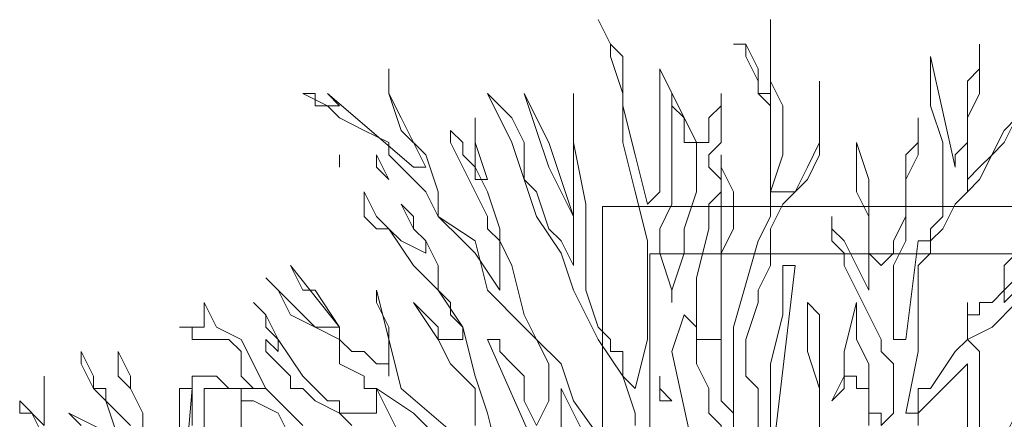
# Model space of a CAD drawing. Units: millimetres. Extents: x 2188 to 2554, y 1756 to 1824.
# Drawn here: x 2325 to 2326, y 1784 to 1785 of the extents above; entities that cross this region are included whole.
import ezdxf

# ---------------------------------------------------------------- set-up
doc = ezdxf.new("R2010")
doc.units = ezdxf.units.MM
doc.layers.add('0.05', color=132, linetype='Continuous', lineweight=5)

# ---------------------------------------------------------------- blocks, each defined once
blk = doc.blocks.new('arbolin')
at = {"layer": '0.05', "lineweight": 0}
for points in [[(2261.1618, 1935.3368), (2261.1488, 1935.3107), (2261.1358, 1935.2586), (2261.1358, 1935.2716), (2261.1227, 1935.2846), (2261.1227, 1935.3107), (2261.1227, 1935.3237), (2261.1227, 1935.3368), (2261.1227, 1935.3759), (2261.1227, 1935.402), (2261.1097, 1935.415), (2261.1358, 1935.428), (2261.1618, 1935.4541)], [(2261.1618, 1935.4672), (2261.1488, 1935.4541), (2261.1488, 1935.4672), (2261.1488, 1935.4672), (2261.1618, 1935.4802)], [(2261.1618, 1935.5063), (2261.1488, 1935.4932), (2261.1488, 1935.4672), (2261.1358, 1935.4541), (2261.1227, 1935.4541), (2261.1227, 1935.4411), (2261.1097, 1935.4411), (2261.1097, 1935.4541), (2261.1097, 1935.4541), (2261.1097, 1935.4411), (2261.1097, 1935.428), (2261.1097, 1935.415), (2261.1097, 1935.415), (2261.0967, 1935.402), (2261.0706, 1935.3629), (2261.0575, 1935.3629), (2261.0575, 1935.3498), (2261.0575, 1935.3368), (2261.0575, 1935.3368), (2261.0445, 1935.3368), (2261.0575, 1935.402), (2261.0575, 1935.4411), (2261.0575, 1935.4541), (2261.0575, 1935.4672), (2261.0575, 1935.4932), (2261.0706, 1935.5063), (2261.0706, 1935.5193), (2261.0836, 1935.5323), (2261.0967, 1935.5584), (2261.1097, 1935.5714), (2261.1097, 1935.5714), (2261.1097, 1935.5714), (2261.1227, 1935.5845), (2261.1488, 1935.6366), (2261.1618, 1935.6497)], [(2261.1618, 1935.6497), (2261.1488, 1935.6236), (2261.1358, 1935.6106), (2261.1227, 1935.5975), (2261.1097, 1935.5845), (2261.1097, 1935.5714), (2261.1097, 1935.5975), (2261.1097, 1935.6236), (2261.1097, 1935.6497), (2261.1227, 1935.6757), (2261.1227, 1935.7018), (2261.1227, 1935.7279), (2261.1227, 1935.7149), (2261.1227, 1935.7018), (2261.1097, 1935.6888), (2261.1097, 1935.6757), (2261.1097, 1935.6627), (2261.1097, 1935.6497), (2261.1097, 1935.6236), (2261.1097, 1935.6236), (2261.1097, 1935.6236), (2261.0967, 1935.6106), (2261.0967, 1935.5975), (2261.0706, 1935.7149), (2261.0706, 1935.6757), (2261.0706, 1935.6627), (2261.0836, 1935.6236), (2261.0836, 1935.6106), (2261.0836, 1935.5845), (2261.0836, 1935.5714), (2261.0836, 1935.5584), (2261.0836, 1935.5454), (2261.0706, 1935.5323), (2261.0706, 1935.5193), (2261.0575, 1935.5193), (2261.0445, 1935.415), (2261.0315, 1935.415), (2261.0315, 1935.428), (2261.0315, 1935.4541), (2261.0315, 1935.4672), (2261.0315, 1935.4932), (2261.0445, 1935.5193), (2261.0445, 1935.5323), (2261.0445, 1935.5584), (2261.0445, 1935.5845), (2261.0575, 1935.6106), (2261.0575, 1935.6236), (2261.0575, 1935.6366), (2261.0575, 1935.6366), (2261.0575, 1935.6497), (2261.0575, 1935.6366), (2261.0575, 1935.6236), (2261.0445, 1935.6106), (2261.0445, 1935.5845), (2261.0445, 1935.5714), (2261.0445, 1935.5454), (2261.0315, 1935.5193), (2261.0315, 1935.5063), (2261.0184, 1935.4932), (2261.0054, 1935.5063), (2261.0054, 1935.5193), (2261.0054, 1935.5584), (2261.0054, 1935.5845), (2260.9924, 1935.6236), (2260.9924, 1935.6236), (2260.9924, 1935.6106), (2260.9924, 1935.5845), (2260.9924, 1935.5714), (2261.0054, 1935.5454), (2261.0054, 1935.5323), (2261.0054, 1935.5193), (2261.0054, 1935.4932), (2261.0054, 1935.4802), (2261.0054, 1935.4672), (2260.9924, 1935.4932), (2260.9793, 1935.5193), (2260.9663, 1935.5323), (2260.9663, 1935.5454), (2260.9663, 1935.5323), (2260.9663, 1935.5193), (2260.9793, 1935.5063), (2260.9793, 1935.4932), (2261.0054, 1935.4411), (2261.0184, 1935.415), (2261.0184, 1935.402), (2261.0315, 1935.3889), (2261.0315, 1935.3629), (2261.0315, 1935.3629), (2261.0315, 1935.3498), (2261.0315, 1935.3368), (2261.0184, 1935.3237), (2261.0184, 1935.3368), (2261.0054, 1935.3368), (2261.0054, 1935.3629), (2261.0054, 1935.3629), (2261.0054, 1935.3889), (2260.9924, 1935.415), (2260.9924, 1935.4411), (2260.9924, 1935.4541), (2260.9793, 1935.402), (2260.9793, 1935.3759), (2260.9663, 1935.3498), (2260.9793, 1935.3629), (2260.9793, 1935.3759), (2260.9793, 1935.3759), (2260.9924, 1935.3759), (2260.9924, 1935.3759), (2260.9924, 1935.3629), (2261.0054, 1935.3629), (2261.0054, 1935.3237)], [(2260.9532, 1935.3107), (2260.9532, 1935.3498), (2260.9532, 1935.3629), (2260.9532, 1935.415), (2260.9532, 1935.415), (2260.9532, 1935.428), (2260.9532, 1935.4411), (2260.9402, 1935.4541), (2260.9402, 1935.4411), (2260.9402, 1935.428), (2260.9402, 1935.402), (2260.9532, 1935.3629), (2260.9532, 1935.3237)], [(2260.9011, 1935.2716), (2260.9272, 1935.4932), (2260.9141, 1935.4932), (2260.9141, 1935.4672), (2260.9141, 1935.4411), (2260.9011, 1935.3889), (2260.9011, 1935.3629), (2260.9011, 1935.3368), (2260.9011, 1935.3107)], [(2260.8881, 1935.3107), (2260.8881, 1935.3368), (2260.8881, 1935.3629), (2260.875, 1935.3759), (2260.875, 1935.402), (2260.875, 1935.415), (2260.8881, 1935.4541), (2260.8881, 1935.4672), (2260.9011, 1935.4932), (2260.9011, 1935.5193), (2260.9011, 1935.5323), (2260.9141, 1935.5584), (2260.9272, 1935.5714), (2260.9402, 1935.5975), (2260.9532, 1935.6236), (2260.9532, 1935.6497), (2260.9532, 1935.6627), (2260.9532, 1935.6888), (2260.9532, 1935.6757), (2260.9532, 1935.6627), (2260.9532, 1935.6366), (2260.9532, 1935.6236), (2260.9532, 1935.6106), (2260.9402, 1935.5845), (2260.9272, 1935.5714), (2260.9011, 1935.5714), (2260.9141, 1935.6106), (2260.9141, 1935.6627), (2260.9011, 1935.6888), (2260.9011, 1935.7149), (2260.9011, 1935.7279), (2260.9011, 1935.7409), (2260.9011, 1935.754), (2260.9011, 1935.7279), (2260.9011, 1935.7018), (2260.9011, 1935.6888), (2260.9011, 1935.6757), (2260.9011, 1935.6627), (2260.9011, 1935.6497), (2260.9011, 1935.6627), (2260.8881, 1935.6757), (2260.8881, 1935.6757), (2260.8881, 1935.6888), (2260.875, 1935.7149), (2260.875, 1935.7279), (2260.862, 1935.7279), (2260.875, 1935.7279), (2260.8881, 1935.7018), (2260.8881, 1935.6757), (2260.9011, 1935.6757), (2260.9011, 1935.6497), (2260.9011, 1935.6236), (2260.9011, 1935.6106), (2260.9011, 1935.5845), (2260.9011, 1935.5454), (2260.8881, 1935.5193), (2260.862, 1935.428), (2260.862, 1935.3107), (2260.862, 1935.3368), (2260.849, 1935.3498), (2260.849, 1935.3498), (2260.849, 1935.3629), (2260.849, 1935.3889), (2260.849, 1935.415), (2260.849, 1935.4672), (2260.849, 1935.5063), (2260.862, 1935.5323), (2260.862, 1935.5714), (2260.849, 1935.5975), (2260.849, 1935.6106), (2260.849, 1935.5975), (2260.849, 1935.5845), (2260.849, 1935.5714), (2260.849, 1935.5845), (2260.8359, 1935.5975), (2260.8359, 1935.6106), (2260.849, 1935.6236), (2260.849, 1935.6366), (2260.849, 1935.6627), (2260.849, 1935.6757), (2260.849, 1935.6627), (2260.849, 1935.6627), (2260.8359, 1935.6497), (2260.8359, 1935.6236), (2260.8359, 1935.6236), (2260.8229, 1935.6236), (2260.7838, 1935.7018), (2260.7838, 1935.6757), (2260.7838, 1935.6757), (2260.7838, 1935.6497), (2260.7838, 1935.6236), (2260.7838, 1935.6106), (2260.7838, 1935.5845), (2260.7838, 1935.5714), (2260.7707, 1935.5584), (2260.7707, 1935.5584), (2260.7577, 1935.6106), (2260.7447, 1935.6627), (2260.7447, 1935.6757), (2260.7447, 1935.7149), (2260.7316, 1935.7279), (2260.7186, 1935.754), (2260.7316, 1935.7279), (2260.7316, 1935.7149), (2260.7447, 1935.6757), (2260.7447, 1935.6627), (2260.7447, 1935.6366), (2260.7447, 1935.6236), (2260.7577, 1935.5714), (2260.7707, 1935.5193), (2260.7707, 1935.4672), (2260.7707, 1935.415), (2260.7577, 1935.3629), (2260.7577, 1935.3629), (2260.7447, 1935.3759), (2260.7447, 1935.3889), (2260.7447, 1935.402), (2260.7316, 1935.402), (2260.7316, 1935.415), (2260.7186, 1935.428), (2260.7055, 1935.4672), (2260.7055, 1935.4932), (2260.7055, 1935.5584), (2260.6925, 1935.6236), (2260.6925, 1935.6497), (2260.6925, 1935.6757), (2260.6925, 1935.6757), (2260.6925, 1935.6757), (2260.6925, 1935.6497), (2260.6925, 1935.6366), (2260.6925, 1935.6236), (2260.6925, 1935.5975), (2260.6925, 1935.5845), (2260.6925, 1935.5714), (2260.6925, 1935.5454), (2260.6795, 1935.5845), (2260.6664, 1935.6236), (2260.6404, 1935.6757), (2260.6534, 1935.6366), (2260.6664, 1935.5975), (2260.6795, 1935.5714), (2260.6925, 1935.5454), (2260.6925, 1935.5193), (2260.6925, 1935.5063), (2260.6925, 1935.4932), (2260.6795, 1935.5193), (2260.6664, 1935.5323), (2260.6534, 1935.5714), (2260.6404, 1935.5845), (2260.6404, 1935.6106), (2260.6404, 1935.6236), (2260.6273, 1935.6497), (2260.6013, 1935.6757), (2260.6273, 1935.6236), (2260.6404, 1935.5845), (2260.6534, 1935.5454), (2260.6795, 1935.5063), (2260.6925, 1935.4672), (2260.7186, 1935.415), (2260.7447, 1935.3759), (2260.7577, 1935.3368), (2260.7577, 1935.3237)], [(2260.7577, 1935.2586), (2260.6925, 1935.3498), (2260.6795, 1935.3889), (2260.6534, 1935.415), (2260.6404, 1935.4411), (2260.6273, 1935.4932), (2260.6143, 1935.5193), (2260.6143, 1935.5323), (2260.6013, 1935.5714), (2260.5882, 1935.5975), (2260.5882, 1935.6236), (2260.5882, 1935.6497), (2260.5882, 1935.6366), (2260.5882, 1935.6366), (2260.5882, 1935.6236), (2260.6013, 1935.5845), (2260.5882, 1935.5845), (2260.5882, 1935.5975), (2260.5882, 1935.5975), (2260.5752, 1935.6106), (2260.5752, 1935.6236), (2260.5621, 1935.6366), (2260.5621, 1935.6236), (2260.5752, 1935.5975), (2260.5882, 1935.5714), (2260.6013, 1935.5454), (2260.6013, 1935.5323), (2260.6143, 1935.5193), (2260.6143, 1935.5063), (2260.6143, 1935.4932), (2260.6143, 1935.4672), (2260.5882, 1935.5063), (2260.5752, 1935.5193), (2260.5491, 1935.5454), (2260.5491, 1935.5714), (2260.5361, 1935.6106), (2260.51, 1935.6366), (2260.497, 1935.6757), (2260.497, 1935.7018), (2260.497, 1935.6757), (2260.51, 1935.6497), (2260.523, 1935.6236), (2260.5361, 1935.5975), (2260.523, 1935.5975), (2260.4318, 1935.6757), (2260.4318, 1935.6757), (2260.4448, 1935.6627), (2260.4448, 1935.6627), (2260.4318, 1935.6627), (2260.4318, 1935.6627), (2260.4187, 1935.6627), (2260.4187, 1935.6757), (2260.4057, 1935.6757), (2260.4318, 1935.6627), (2260.4448, 1935.6497), (2260.4709, 1935.6366), (2260.497, 1935.6236), (2260.497, 1935.6106), (2260.523, 1935.5845), (2260.5361, 1935.5714), (2260.5491, 1935.5454), (2260.5882, 1935.5193), (2260.6013, 1935.4672), (2260.6404, 1935.428), (2260.6534, 1935.415), (2260.6664, 1935.3889), (2260.6664, 1935.3759), (2260.6664, 1935.3629), (2260.6664, 1935.3498), (2260.6534, 1935.3237), (2260.6404, 1935.3498), (2260.6404, 1935.3759), (2260.6273, 1935.3889), (2260.6143, 1935.402), (2260.6143, 1935.415), (2260.6013, 1935.415), (2260.6013, 1935.415), (2260.6534, 1935.2977)], [(2260.6143, 1935.2846), (2260.6013, 1935.3368), (2260.5882, 1935.3759), (2260.5752, 1935.428), (2260.5491, 1935.4672), (2260.5491, 1935.4932), (2260.5361, 1935.5193), (2260.523, 1935.5323), (2260.51, 1935.5584), (2260.523, 1935.5454), (2260.523, 1935.5323), (2260.5361, 1935.5193), (2260.5361, 1935.5193), (2260.5361, 1935.5063), (2260.51, 1935.5193), (2260.497, 1935.5323), (2260.4839, 1935.5454), (2260.4709, 1935.5714), (2260.4709, 1935.5584), (2260.4709, 1935.5454), (2260.4839, 1935.5323), (2260.497, 1935.5323), (2260.523, 1935.4932), (2260.5361, 1935.4802), (2260.5491, 1935.4672), (2260.5491, 1935.4672), (2260.5621, 1935.4541), (2260.5621, 1935.4411), (2260.5752, 1935.428), (2260.5752, 1935.415), (2260.5752, 1935.415), (2260.5621, 1935.415), (2260.5621, 1935.415), (2260.5491, 1935.415), (2260.5491, 1935.428), (2260.5361, 1935.4411), (2260.523, 1935.4541), (2260.5491, 1935.415), (2260.5621, 1935.3889), (2260.5882, 1935.3629), (2260.5882, 1935.3498), (2260.5882, 1935.3237)], [(2260.6013, 1935.2846), (2260.51, 1935.3629), (2260.4839, 1935.4672), (2260.4839, 1935.4672), (2260.4839, 1935.4541), (2260.497, 1935.428), (2260.497, 1935.402), (2260.497, 1935.3889), (2260.497, 1935.3889), (2260.497, 1935.3759), (2260.497, 1935.3889), (2260.4839, 1935.3889), (2260.4709, 1935.402), (2260.4578, 1935.402), (2260.4448, 1935.415), (2260.4448, 1935.428), (2260.4187, 1935.4672), (2260.4057, 1935.4672), (2260.3927, 1935.4932), (2260.4448, 1935.428), (2260.4318, 1935.428), (2260.4318, 1935.428), (2260.4187, 1935.428), (2260.4057, 1935.4411), (2260.3927, 1935.4541), (2260.3796, 1935.4672), (2260.3666, 1935.4802), (2260.3796, 1935.4672), (2260.3796, 1935.4672), (2260.3927, 1935.4411), (2260.4187, 1935.428), (2260.4448, 1935.415), (2260.4448, 1935.3889), (2260.4709, 1935.3759), (2260.4709, 1935.3629), (2260.4839, 1935.3629), (2260.4839, 1935.3498), (2260.4839, 1935.3368), (2260.4709, 1935.3368), (2260.4578, 1935.3368), (2260.4578, 1935.3368), (2260.4448, 1935.3368), (2260.4448, 1935.3498), (2260.4318, 1935.3498), (2260.4187, 1935.3629), (2260.4057, 1935.3759), (2260.3796, 1935.415), (2260.3666, 1935.4411), (2260.3666, 1935.4411), (2260.3536, 1935.4541), (2260.3666, 1935.4411), (2260.3666, 1935.428), (2260.3796, 1935.415), (2260.3796, 1935.415), (2260.3796, 1935.402), (2260.3666, 1935.415), (2260.3666, 1935.402), (2260.3927, 1935.3759), (2260.3927, 1935.3629), (2260.4057, 1935.3629), (2260.4187, 1935.3498), (2260.4448, 1935.3368), (2260.4578, 1935.3237)], [(2260.4057, 1935.3237), (2260.3927, 1935.3368), (2260.3666, 1935.3629), (2260.3405, 1935.415), (2260.3144, 1935.428), (2260.3014, 1935.4541), (2260.3014, 1935.4411), (2260.3014, 1935.4411), (2260.3014, 1935.428), (2260.3014, 1935.428), (2260.3014, 1935.428), (2260.3014, 1935.428), (2260.2884, 1935.428), (2260.2884, 1935.428), (2260.2753, 1935.428), (2260.2884, 1935.428), (2260.2884, 1935.415), (2260.3144, 1935.415), (2260.3144, 1935.415), (2260.3275, 1935.415), (2260.3405, 1935.402), (2260.3405, 1935.3759), (2260.3536, 1935.3629), (2260.3666, 1935.3629), (2260.3536, 1935.3629), (2260.3405, 1935.3629), (2260.3405, 1935.3629), (2260.3275, 1935.3629), (2260.3144, 1935.3759), (2260.3014, 1935.3759), (2260.2884, 1935.3759), (2260.2884, 1935.3498), (2260.2884, 1935.3368), (2260.2884, 1935.3237)], [(2260.2753, 1935.2064), (2260.2884, 1935.3629), (2260.2753, 1935.3629), (2260.2753, 1935.3107)], [(2260.2362, 1935.3107), (2260.2362, 1935.3368), (2260.2232, 1935.3629), (2260.2232, 1935.3759), (2260.2101, 1935.402), (2260.2101, 1935.3759), (2260.2232, 1935.3629), (2260.2362, 1935.3368), (2260.2362, 1935.3237)], [(2260.2232, 1935.3237), (2260.2101, 1935.3368), (2260.1971, 1935.3498), (2260.1971, 1935.3629), (2260.1841, 1935.3629), (2260.1841, 1935.3759), (2260.171, 1935.402), (2260.171, 1935.402), (2260.171, 1935.3889), (2260.1841, 1935.3629), (2260.1841, 1935.3629), (2260.1971, 1935.3498), (2260.2101, 1935.3107)], [(2260.2362, 1935.2977), (2260.158, 1935.3368), (2260.171, 1935.3237)], [(2260.1319, 1935.3237), (2260.1319, 1935.3368), (2260.1319, 1935.3498), (2260.1319, 1935.3629), (2260.1319, 1935.3629), (2260.1319, 1935.3759), (2260.1319, 1935.3629), (2260.1319, 1935.3498), (2260.1319, 1935.3368), (2260.1319, 1935.3368), (2260.1319, 1935.3237), (2260.1059, 1935.3498), (2260.1059, 1935.3368), (2260.1189, 1935.3368), (2260.1319, 1935.3107)], [(2260.7968, 1935.6757), (2260.7968, 1935.6757), (2260.7968, 1935.6366), (2260.7968, 1935.6236), (2260.7968, 1935.5584), (2260.7838, 1935.5323), (2260.7838, 1935.5063), (2260.7968, 1935.4672), (2260.7968, 1935.4541), (2260.7968, 1935.4672), (2260.8098, 1935.5063), (2260.8098, 1935.5323), (2260.8229, 1935.5714), (2260.8229, 1935.5845), (2260.8229, 1935.6106), (2260.8229, 1935.6236), (2260.8098, 1935.6236), (2260.8098, 1935.6497), (2260.7968, 1935.6627), (2260.7968, 1935.6757), (2260.7968, 1935.6757)], [(2260.4448, 1935.5975), (2260.4448, 1935.5975), (2260.4448, 1935.5975), (2260.4448, 1935.6106), (2260.4448, 1935.5975), (2260.4448, 1935.5975), (2260.4448, 1935.5975)], [(2260.4839, 1935.6106), (2260.4839, 1935.6106), (2260.497, 1935.5845), (2260.4839, 1935.5975), (2260.4839, 1935.6106), (2260.4839, 1935.6106)], [(2260.849, 1935.5714), (2260.849, 1935.5714), (2260.849, 1935.5714), (2260.8359, 1935.5584), (2260.8359, 1935.5454), (2260.8359, 1935.5323), (2260.8229, 1935.4802), (2260.8229, 1935.4672), (2260.8229, 1935.4411), (2260.8229, 1935.428), (2260.8229, 1935.415), (2260.8359, 1935.415), (2260.849, 1935.415), (2260.849, 1935.428), (2260.849, 1935.4541), (2260.849, 1935.4672), (2260.849, 1935.4932), (2260.849, 1935.5193), (2260.849, 1935.5323), (2260.849, 1935.5454), (2260.849, 1935.5584), (2260.849, 1935.5714), (2260.849, 1935.5714), (2260.849, 1935.5714)], [(2260.8098, 1935.4411), (2260.8098, 1935.4411), (2260.7968, 1935.402), (2260.862, 1935.1021), (2260.862, 1935.1673), (2260.862, 1935.2064), (2260.862, 1935.2325), (2260.862, 1935.2586), (2260.862, 1935.2716), (2260.862, 1935.2846), (2260.849, 1935.3107), (2260.849, 1935.3107), (2260.849, 1935.3237), (2260.8359, 1935.3368), (2260.8359, 1935.3629), (2260.8229, 1935.3889), (2260.8229, 1935.415), (2260.8229, 1935.415), (2260.8229, 1935.428), (2260.8098, 1935.4411), (2260.8098, 1935.4411)], [(2261.1097, 1935.3889), (2261.1097, 1935.3889), (2261.0836, 1935.3629), (2261.0575, 1935.3368), (2261.0575, 1935.3237)], [(2261.1097, 1935.2846), (2261.1097, 1935.3889), (2261.1097, 1935.3889)], [(2260.7838, 1935.3759), (2260.7838, 1935.3759), (2260.7838, 1935.3498), (2260.7968, 1935.3498), (2260.7968, 1935.3498), (2260.7838, 1935.3629), (2260.7838, 1935.3629), (2260.7838, 1935.3759), (2260.7838, 1935.3759)], [(2260.3144, 1935.3629), (2260.3144, 1935.3629), (2260.3014, 1935.3629), (2260.3014, 1935.3629), (2260.3014, 1935.3629), (2260.3014, 1935.3498), (2260.3014, 1935.3237), (2260.3014, 1935.3107), (2260.3144, 1935.3107), (2260.3144, 1935.3107), (2260.3144, 1935.3107), (2260.3144, 1935.3107), (2260.3275, 1935.3107), (2260.3405, 1935.3107), (2260.3405, 1935.3107), (2260.3405, 1935.3368), (2260.3405, 1935.3498), (2260.3405, 1935.3498), (2260.3405, 1935.3629), (2260.3405, 1935.3629), (2260.3405, 1935.3629), (2260.3275, 1935.3629), (2260.3144, 1935.3629), (2260.3144, 1935.3629)], [(2260.4839, 1935.3629), (2260.4839, 1935.3629), (2260.497, 1935.3368), (2260.51, 1935.3107), (2260.523, 1935.2977), (2260.5491, 1935.2846), (2260.5882, 1935.2455), (2260.6013, 1935.2195), (2260.6143, 1935.2195), (2260.6143, 1935.2064), (2260.6143, 1935.2195), (2260.6143, 1935.2325), (2260.6013, 1935.2455), (2260.6013, 1935.2586), (2260.5882, 1935.2716), (2260.5752, 1935.2846), (2260.5621, 1935.2977), (2260.5491, 1935.3107), (2260.523, 1935.3368), (2260.4839, 1935.3629), (2260.4839, 1935.3629)], [(2260.6795, 1935.3629), (2260.6795, 1935.3629), (2260.6795, 1935.3498), (2260.6795, 1935.3368), (2260.6795, 1935.3107)], [(2260.7055, 1935.3107), (2260.6925, 1935.3368), (2260.6795, 1935.3629), (2260.6795, 1935.3629)], [(2260.3536, 1935.3498), (2260.3536, 1935.3498), (2260.3405, 1935.3498), (2260.3405, 1935.3368), (2260.3405, 1935.3237)], [(2260.3927, 1935.3107), (2260.3796, 1935.3368), (2260.3536, 1935.3498), (2260.3536, 1935.3498)]]:
    blk.add_lwpolyline(points, dxfattribs=at)

msp = doc.modelspace()

# ---------------------------------------------------------------- linework, layer by layer
at = {"layer": '0.05'}
for points in [[(2325.506, 1784.3237), (2326.806, 1784.3237), (2326.806, 1783.3237), (2325.506, 1783.3237)], [(2325.556, 1784.2737), (2326.756, 1784.2737), (2326.756, 1783.3737), (2325.556, 1783.3737)]]:
    msp.add_lwpolyline(points, close=True, dxfattribs=at)

# ---------------------------------------------------------------- block references
msp.add_blockref('arbolin', (64.7827, -151.232), dxfattribs=at)

doc.saveas('drawing.dxf')
